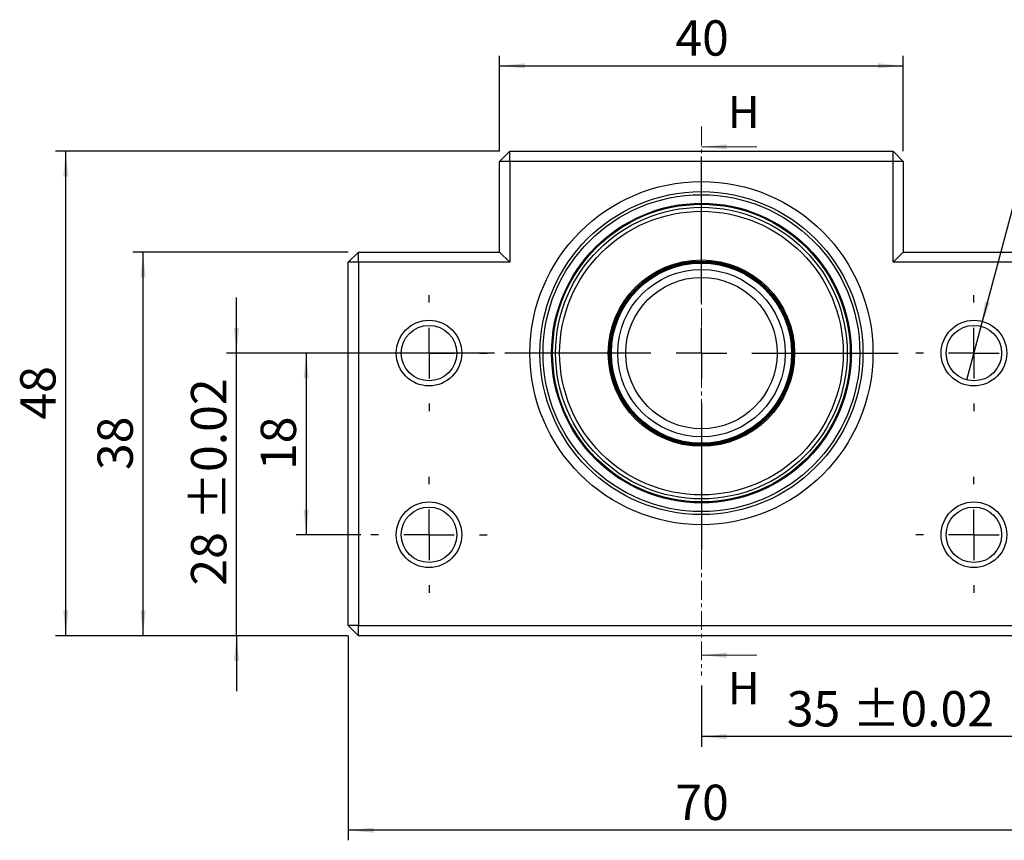
# Model space of a CAD drawing. Extents: x 0 to 297, y 0 to 211.
# Drawn here: x 61 to 159, y 55 to 136 of the extents above; entities that cross this region are included whole.
import ezdxf

# ---------------------------------------------------------------- set-up
doc = ezdxf.new("R2010")
doc.units = 0
doc.header["$LTSCALE"] = 5
doc.header["$MEASUREMENT"] = 0
doc.linetypes.add('CENTER', pattern=[0.6, 0.375, -0.075, 0.075, -0.075])
doc.layers.get('0').update_dxf_attribs({"linetype": 'CONTINUOUS'})
doc.layers.add('FORMAT', color=7, linetype='CONTINUOUS')
doc.styles.add('SLDTEXTSTYLE0', font='TXT', dxfattribs={"width": 0.75})
doc.styles.add('SLDTEXTSTYLE1', font='TXT', dxfattribs={"width": 0.666667})
doc.styles.add('SLDTEXTSTYLE2', font='TXT', dxfattribs={"width": 0.75, "bigfont": 'bigfont'})
doc.dimstyles.new('SLDDIMSTYLE0', dxfattribs={"dimtxt": 3.5, "dimasz": 2.5, "dimexe": 0, "dimexo": 0.0625, "dimgap": 0.875, "dimtad": 1, "dimrnd": 1e-09, "dimzin": 12, "dimdsep": 46, "dimtxsty": 'SLDTEXTSTYLE0', "dimsah": 1, "dimcen": 0.09, "dimadec": 0, "dimazin": 3, "dimtol": 1, "dimtp": 0.02, "dimtm": 0.02, "dimtfac": 1, "dimtofl": 0, "dimtmove": 0, "dimatfit": 3, "dimfxl": 1, "dimfrac": 2, "dimtolj": 1, "dimarcsym": 0})
doc.dimstyles.new('SLDDIMSTYLE1', dxfattribs={"dimtxt": 3.5, "dimasz": 2.5, "dimexe": 0, "dimexo": 0.0625, "dimgap": 0.875, "dimtad": 1, "dimrnd": 1e-09, "dimzin": 12, "dimdsep": 46, "dimtxsty": 'SLDTEXTSTYLE0', "dimsah": 1, "dimcen": 0.09, "dimadec": 0, "dimazin": 3, "dimtfac": 1, "dimtofl": 0, "dimtmove": 0, "dimatfit": 3, "dimfxl": 1, "dimfrac": 2, "dimtolj": 1, "dimtzin": 12, "dimarcsym": 0})
doc.dimstyles.new('SLDDIMSTYLE2', dxfattribs={"dimtxt": 3.5, "dimasz": 2.5, "dimexe": 0, "dimexo": 0.0625, "dimgap": 0.875, "dimtad": 1, "dimrnd": 1e-09, "dimzin": 12, "dimdsep": 46, "dimtxsty": 'SLDTEXTSTYLE0', "dimsah": 1, "dimcen": 0.09, "dimadec": 0, "dimazin": 3, "dimtol": 1, "dimtp": 0.02, "dimtm": 0.02, "dimtfac": 1, "dimtmove": 0, "dimatfit": 0, "dimfxl": 1, "dimfrac": 2, "dimtolj": 1, "dimarcsym": 0})
doc.dimstyles.new('SLDDIMSTYLE3', dxfattribs={"dimtxt": 3.5, "dimasz": 2.5, "dimexe": 0, "dimexo": 0.0625, "dimgap": 0.875, "dimtad": 1, "dimrnd": 1e-09, "dimzin": 12, "dimdsep": 46, "dimtxsty": 'SLDTEXTSTYLE0', "dimsah": 1, "dimcen": 0.09, "dimadec": 0, "dimazin": 3, "dimtfac": 1, "dimtmove": 0, "dimatfit": 0, "dimfxl": 1, "dimfrac": 2, "dimtolj": 1, "dimtzin": 12, "dimarcsym": 0})
doc.dimstyles.new('SLDDIMSTYLE4', dxfattribs={"dimtxt": 3.5, "dimasz": 2.5, "dimexe": 0, "dimexo": 0.0625, "dimgap": 0.875, "dimtad": 0, "dimtih": 1, "dimtoh": 1, "dimdec": 1, "dimrnd": 1e-09, "dimzin": 12, "dimdsep": 46, "dimtxsty": 'SLDTEXTSTYLE0', "dimblk1": 'NONE', "dimsah": 1, "dimcen": 0, "dimadec": 0, "dimazin": 3, "dimtfac": 1, "dimtmove": 0, "dimatfit": 3, "dimldrblk": 'NONE', "dimfxl": 1, "dimfrac": 2, "dimtolj": 1, "dimtzin": 12, "dimarcsym": 0})

# ---------------------------------------------------------------- blocks, each defined once
blk = doc.blocks.new('_D')
at = {"layer": 'FORMAT', "color": 7, "transparency": 16777216}
for p, q in [((135.05, 43.085), (135.05, 32.085)), ((100.05, 38.151), (100.05, 32.085)), ((135.05, 33.085), (100.05, 33.085))]:
    blk.add_line(p, q, dxfattribs=at)
for points in [[(100.05, 33.085), (102.55, 32.835), (102.55, 33.335)], [(135.05, 33.085), (132.55, 33.335), (132.55, 32.835)]]:
    blk.add_solid(points, dxfattribs=at)
at = {"layer": 'FORMAT', "color": 7, "transparency": 16777216, "char_height": 3.5, "attachment_point": 1, "style": 'SLDTEXTSTYLE0'}
for s, insert in [('35', (108.51, 37.597)), ('±0.02', (114.995, 37.597))]:
    blk.add_mtext(s, dxfattribs=dict(at, insert=insert))
blk = doc.blocks.new('_D_1')
at = {"layer": 'FORMAT', "color": 7, "transparency": 16777216}
for p, q in [((65.05, 43.085), (65.05, 22.81)), ((135.05, 43.085), (135.05, 22.81)), ((135.05, 23.81), (65.05, 23.81))]:
    blk.add_line(p, q, dxfattribs=at)
for points in [[(65.05, 23.81), (67.55, 23.56), (67.55, 24.06)], [(135.05, 23.81), (132.55, 24.06), (132.55, 23.56)]]:
    blk.add_solid(points, dxfattribs=at)
at = {"layer": 'FORMAT', "color": 7, "transparency": 16777216, "insert": (97.463, 28.322), "char_height": 3.5, "attachment_point": 1, "style": 'SLDTEXTSTYLE0'}
blk.add_mtext('70', dxfattribs=at)
blk = doc.blocks.new('_D_2')
at = {"layer": 'FORMAT', "color": 7, "transparency": 16777216}
for p, q in [((53.975, 71.085), (53.975, 76.585)), ((79.55, 71.085), (52.975, 71.085)), ((53.975, 43.085), (53.975, 71.085)), ((65.05, 43.085), (52.975, 43.085)), ((53.975, 43.085), (53.975, 37.585))]:
    blk.add_line(p, q, dxfattribs=at)
for points in [[(53.975, 71.085), (54.225, 73.585), (53.725, 73.585)], [(53.975, 43.085), (53.725, 40.585), (54.225, 40.585)]]:
    blk.add_solid(points, dxfattribs=at)
at = {"layer": 'FORMAT', "color": 7, "transparency": 16777216, "char_height": 3.5, "attachment_point": 1, "rotation": 90, "style": 'SLDTEXTSTYLE0'}
for s, insert in [('±0.02', (49.463, 54.531)), ('28', (49.463, 48.046))]:
    blk.add_mtext(s, dxfattribs=dict(at, insert=insert))
blk = doc.blocks.new('_D_3')
at = {"layer": 'FORMAT', "color": 7, "transparency": 16777216}
for p, q in [((66.3, 71.085), (59.882, 71.085)), ((60.882, 71.085), (60.882, 53.085)), ((66.3, 53.085), (59.882, 53.085))]:
    blk.add_line(p, q, dxfattribs=at)
for points in [[(60.882, 71.085), (60.632, 68.585), (61.132, 68.585)], [(60.882, 53.085), (61.132, 55.585), (60.632, 55.585)]]:
    blk.add_solid(points, dxfattribs=at)
at = {"layer": 'FORMAT', "color": 7, "transparency": 16777216, "insert": (56.37, 59.499), "char_height": 3.5, "attachment_point": 1, "rotation": 90, "style": 'SLDTEXTSTYLE0'}
blk.add_mtext('18', dxfattribs=at)
blk = doc.blocks.new('_D_4')
at = {"layer": 'FORMAT', "color": 7, "transparency": 16777216}
for p, q in [((65.05, 81.085), (43.712, 81.085)), ((44.712, 43.085), (44.712, 81.085)), ((65.05, 43.085), (43.712, 43.085))]:
    blk.add_line(p, q, dxfattribs=at)
for points in [[(44.712, 81.085), (44.462, 78.585), (44.962, 78.585)], [(44.712, 43.085), (44.962, 45.585), (44.462, 45.585)]]:
    blk.add_solid(points, dxfattribs=at)
at = {"layer": 'FORMAT', "color": 7, "transparency": 16777216, "insert": (40.2, 59.499), "char_height": 3.5, "attachment_point": 1, "rotation": 90, "style": 'SLDTEXTSTYLE0'}
blk.add_mtext('38', dxfattribs=at)
blk = doc.blocks.new('_D_5')
at = {"layer": 'FORMAT', "color": 7, "transparency": 16777216}
for p, q in [((80.05, 91.085), (36.05, 91.085)), ((37.05, 43.085), (37.05, 91.085)), ((65.05, 43.085), (36.05, 43.085))]:
    blk.add_line(p, q, dxfattribs=at)
for points in [[(37.05, 91.085), (36.8, 88.585), (37.3, 88.585)], [(37.05, 43.085), (37.3, 45.585), (36.8, 45.585)]]:
    blk.add_solid(points, dxfattribs=at)
at = {"layer": 'FORMAT', "color": 7, "transparency": 16777216, "insert": (32.538, 64.499), "char_height": 3.5, "attachment_point": 1, "rotation": 90, "style": 'SLDTEXTSTYLE0'}
blk.add_mtext('48', dxfattribs=at)
blk = doc.blocks.new('_D_6')
at = {"layer": 'FORMAT', "color": 7, "transparency": 16777216}
for p, q in [((80.05, 91.085), (80.05, 100.552)), ((120.05, 91.085), (120.05, 100.552)), ((80.05, 99.552), (120.05, 99.552))]:
    blk.add_line(p, q, dxfattribs=at)
for points in [[(80.05, 99.552), (82.55, 99.302), (82.55, 99.802)], [(120.05, 99.552), (117.55, 99.802), (117.55, 99.302)]]:
    blk.add_solid(points, dxfattribs=at)
at = {"layer": 'FORMAT', "color": 7, "transparency": 16777216, "insert": (97.463, 104.064), "char_height": 3.5, "attachment_point": 1, "style": 'SLDTEXTSTYLE0'}
blk.add_mtext('40', dxfattribs=at)
blk = doc.blocks.new('_D_7')
at = {"layer": 'FORMAT', "transparency": 16777216}
for p, q in [((127.761, 73.742), (131.364, 87.188)), ((131.364, 87.188), (173.361, 87.188)), ((126.338, 68.429), (127.761, 73.742))]:
    blk.add_line(p, q, dxfattribs=at)
blk.add_solid([(127.761, 73.742), (128.65, 76.092), (128.167, 76.221)], dxfattribs=at)
at = {"layer": 'FORMAT', "transparency": 16777216, "char_height": 3.5, "attachment_point": 1}
for s, insert, style in [('4 x', (132.952, 91.753), 'SLDTEXTSTYLE1'), ('%%c', (140.365, 91.7), 'SLDTEXTSTYLE0'), ('5.5 完全貫穿', (146.956, 91.753), 'SLDTEXTSTYLE2')]:
    blk.add_mtext(s, dxfattribs=dict(at, insert=insert, style=style))
blk = doc.blocks.new('_None')
blk = doc.blocks.new('SW_CENTERMARKSYMBOL_0')
at = {"layer": 'FORMAT', "color": 0}
for p, q in [((0, 5), (0, 5.75)), ((0, 0), (0, 2.5)), ((-5, 0), (-5.75, 0)), ((0, 0), (-2.5, 0)), ((0, 0), (0, -2.5)), ((0, 0), (2.5, 0)), ((5, 0), (5.75, 0)), ((0, -5), (0, -5.75))]:
    blk.add_line(p, q, dxfattribs=at)
blk = doc.blocks.new('SW_CENTERMARKSYMBOL_1')
at = {"layer": 'FORMAT', "color": 0}
for p, q in [((0, 5), (0, 5.75)), ((0, 0), (0, 2.5)), ((-5, 0), (-5.75, 0)), ((0, 0), (-2.5, 0)), ((0, 0), (0, -2.5)), ((0, 0), (2.5, 0)), ((5, 0), (5.75, 0)), ((0, -5), (0, -5.75))]:
    blk.add_line(p, q, dxfattribs=at)
blk = doc.blocks.new('SW_CENTERMARKSYMBOL_2')
at = {"layer": 'FORMAT', "color": 0}
for p, q in [((0, 5), (0, 5.75)), ((0, 0), (0, 2.5)), ((-5, 0), (-5.75, 0)), ((0, 0), (-2.5, 0)), ((0, 0), (0, -2.5)), ((0, 0), (2.5, 0)), ((5, 0), (5.75, 0)), ((0, -5), (0, -5.75))]:
    blk.add_line(p, q, dxfattribs=at)
blk = doc.blocks.new('SW_CENTERMARKSYMBOL_3')
at = {"layer": 'FORMAT', "color": 0}
for p, q in [((0, 5), (0, 5.75)), ((0, 0), (0, 2.5)), ((-5, 0), (-5.75, 0)), ((0, 0), (-2.5, 0)), ((0, 0), (0, -2.5)), ((0, 0), (2.5, 0)), ((5, 0), (5.75, 0)), ((0, -5), (0, -5.75))]:
    blk.add_line(p, q, dxfattribs=at)
blk = doc.blocks.new('SW_CENTERMARKSYMBOL_4')
at = {"layer": 'FORMAT', "color": 0}
for p, q in [((0, 5), (0, 19.5)), ((0, 0), (0, 2.5)), ((-5, 0), (-19.5, 0)), ((0, 0), (-2.5, 0)), ((0, 0), (0, -2.5)), ((0, 0), (2.5, 0)), ((5, 0), (19.5, 0)), ((0, -5), (0, -19.5))]:
    blk.add_line(p, q, dxfattribs=at)
blk = doc.blocks.new('A$C612F4D19')
at = {"color": 7, "linetype": 'CENTER', "lineweight": 18}
blk.add_line((-16.12, -17.495), (-16.12, -71.869), dxfattribs=at)
at = {"color": 7, "linetype": 'Continuous', "lineweight": 18}
for p, q in [((-10.62, -19.495), (-16.12, -19.495)), ((-10.62, -69.869), (-16.12, -69.869))]:
    blk.add_line(p, q, dxfattribs=at)
at = {"color": 7, "linetype": 'Continuous', "lineweight": 25}
for p, q in [((-35.12, -19.935), (-36.12, -20.935)), ((-35.12, -20.935), (-35.12, -19.935)), ((-35.12, -19.935), (2.88, -19.935)), ((2.88, -20.935), (2.88, -19.935)), ((3.88, -20.935), (2.88, -19.935)), ((-35.12, -20.935), (-36.12, -20.935)), ((-36.12, -29.935), (-36.12, -20.935)), ((-35.12, -20.935), (-35.12, -30.935)), ((2.88, -20.935), (-35.12, -20.935)), ((2.88, -30.935), (2.88, -20.935)), ((3.88, -20.935), (2.88, -20.935)), ((3.88, -20.935), (3.88, -29.935)), ((-50.12, -29.935), (-51.12, -30.935)), ((-50.12, -30.935), (-50.12, -29.935)), ((-50.12, -29.935), (-36.12, -29.935)), ((-35.12, -30.935), (-36.12, -29.935)), ((3.88, -29.935), (2.88, -30.935)), ((3.88, -29.935), (17.88, -29.935)), ((-50.12, -30.935), (-51.12, -30.935)), ((-51.12, -66.935), (-51.12, -30.935)), ((-50.12, -30.935), (-50.12, -66.935)), ((-35.12, -30.935), (-50.12, -30.935)), ((17.88, -30.935), (2.88, -30.935)), ((-50.12, -66.935), (-51.12, -66.935)), ((-50.12, -67.935), (-51.12, -66.935)), ((-50.12, -66.935), (17.88, -66.935)), ((-50.12, -67.935), (-50.12, -66.935)), ((17.88, -67.935), (-50.12, -67.935))]:
    blk.add_line(p, q, dxfattribs=at)
for centre, radius in [((-16.12, -39.935), 17), ((-16.12, -39.935), 16), ((-16.12, -39.935), 15.7), ((-16.12, -39.935), 14.85), ((-16.12, -39.935), 14.75), ((-16.12, -39.935), 14.45), ((-16.12, -39.935), 14.052), ((-16.12, -39.935), 9.235), ((-16.12, -39.935), 9.125), ((-16.12, -39.935), 9.025), ((-16.12, -39.935), 8.925), ((-16.12, -39.935), 8.3), ((-16.12, -39.935), 7.5), ((-43.12, -39.935), 3.25), ((10.88, -39.935), 3.25), ((-43.12, -39.935), 2.75), ((10.88, -39.935), 2.75), ((-43.12, -57.935), 3.25), ((-43.12, -57.935), 2.75), ((10.88, -57.935), 3.25), ((10.88, -57.935), 2.75)]:
    blk.add_circle(centre, radius, dxfattribs=at)
at = {"color": 7, "linetype": 'Continuous', "lineweight": 18}
for points in [[(-16.12, -19.495), (-13.62, -19.745), (-13.62, -19.245)], [(-16.12, -69.869), (-13.62, -70.119), (-13.62, -69.619)]]:
    blk.add_solid(points, dxfattribs=at)
at = {"layer": 'FORMAT', "color": 7}
for name, p in [('SW_CENTERMARKSYMBOL_4', (-16.12, -39.935)), ('SW_CENTERMARKSYMBOL_3', (-43.12, -39.935)), ('SW_CENTERMARKSYMBOL_0', (10.88, -39.935)), ('SW_CENTERMARKSYMBOL_2', (-43.12, -57.935)), ('SW_CENTERMARKSYMBOL_1', (10.88, -57.935))]:
    blk.add_blockref(name, p, dxfattribs=at)
at = {"color": 7, "linetype": 'Continuous', "char_height": 3.175, "attachment_point": 1, "style": 'SLDTEXTSTYLE0'}
for insert in [(-13.51, -14.454), (-13.51, -71.548)]:
    blk.add_mtext('H', dxfattribs=dict(at, insert=insert))
at = {"layer": 'FORMAT', "color": 7}
for base, p1, p2, dimstyle, picture, middle in [((3.88, -11.469), (-36.12, -20.935), (3.88, -20.935), 'SLDDIMSTYLE1', '_D_6', (-16.12, -11.469)), ((-51.12, -87.211), (18.88, -66.935), (-51.12, -66.935), 'SLDDIMSTYLE1', '_D_1', (-16.12, -87.211)), ((-16.12, -77.935), (18.88, -66.935), (-16.12, -71.869), 'SLDDIMSTYLE0', '_D', (1.38, -77.935))]:
    dim = blk.add_linear_dim(base=base, p1=p1, p2=p2, dimstyle=dimstyle, dxfattribs=at)
    dim.commit()
    dim.dimension.update_dxf_attribs({"geometry": picture, "text_midpoint": middle, "dimtype": 128, "insert": (-116.17, -111.021)})
at = {"layer": 'FORMAT'}
dim = blk.add_diameter_dim_2p(p1=(10.168, -42.591), p2=(11.592, -37.279), text='4 x <> 完全貫穿\\P', dimstyle='SLDDIMSTYLE4', dxfattribs=at)
dim.commit()
dim.dimension.update_dxf_attribs({"geometry": '_D_7', "text_midpoint": (36.987, -21.028), "dimtype": 131, "insert": (-116.17, -111.021)})
at = {"layer": 'FORMAT', "color": 7}
for base, p1, p2, dimstyle, picture, middle in [((-79.12, -19.935), (-50.12, -67.935), (-35.12, -19.935), 'SLDDIMSTYLE1', '_D_5', (-79.12, -43.935)), ((-71.458, -29.935), (-50.12, -67.935), (-50.12, -29.935), 'SLDDIMSTYLE1', '_D_4', (-71.458, -48.935)), ((-62.195, -39.935), (-50.12, -67.935), (-35.62, -39.935), 'SLDDIMSTYLE2', '_D_2', (-62.195, -53.935)), ((-55.288, -57.935), (-48.87, -39.935), (-48.87, -57.935), 'SLDDIMSTYLE3', '_D_3', (-55.288, -48.935))]:
    dim = blk.add_linear_dim(base=base, p1=p1, p2=p2, angle=90, dimstyle=dimstyle, dxfattribs=at)
    dim.commit()
    dim.dimension.update_dxf_attribs({"geometry": picture, "text_midpoint": middle, "dimtype": 128, "insert": (-116.17, -111.021)})

msp = doc.modelspace()

# ---------------------------------------------------------------- block references
msp.add_blockref('A$C612F4D19', (145.008, 142.932))

doc.saveas('drawing.dxf')
